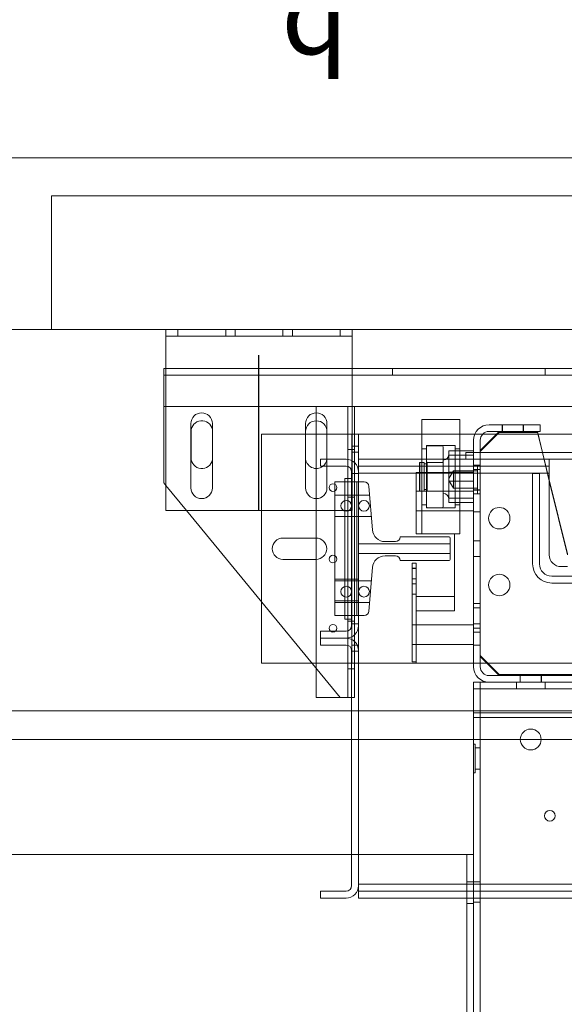
# Model space of a CAD drawing. Units: inches. Extents: x 0.3 to 10.6, y 0.2 to 8.2.
# Drawn here: x 5.9 to 6.7, y 5.2 to 6.4 of the extents above; entities that cross this region are included whole.
import ezdxf

# ---------------------------------------------------------------- set-up
doc = ezdxf.new("R2010")
doc.units = ezdxf.units.IN
doc.header["$MEASUREMENT"] = 0
doc.header["$PDSIZE"] = -1
doc.styles.add('SLDTEXTSTYLE6', font='TXT', dxfattribs={"width": 0.75})
doc.dimstyles.new('SLDDIMSTYLE5', dxfattribs={"dimtxt": 0.104167, "dimasz": 0.1, "dimexe": 0, "dimexo": 0.0625, "dimgap": 0.026042, "dimtad": 1, "dimlfac": 20, "dimrnd": 1e-09, "dimzin": 12, "dimdsep": 46, "dimtxsty": 'SLDTEXTSTYLE6', "dimsah": 1, "dimcen": 0.09, "dimadec": 0, "dimazin": 3, "dimtfac": 1, "dimtofl": 0, "dimtmove": 0, "dimatfit": 3, "dimfxl": 0, "dimfrac": 2, "dimtolj": 1, "dimtzin": 12, "dimarcsym": 0})

# ---------------------------------------------------------------- blocks, each defined once
blk = doc.blocks.new('_D_14')
at = {"color": 0, "lineweight": -2}
for p, q in [((5.4603, 6.0973), (5.4603, 6.8465)), ((5.5603, 6.8465), (8.7103, 6.8465)), ((8.8103, 6.0973), (8.8103, 6.8465))]:
    blk.add_line(p, q, dxfattribs=at)
at = {"color": 0}
for points in [[(5.5603, 6.8632), (5.5603, 6.8299), (5.4603, 6.8465)], [(8.7103, 6.8632), (8.7103, 6.8299), (8.8103, 6.8465)]]:
    blk.add_solid(points, dxfattribs=at)
at = {"layer": 'Defpoints', "color": 0}
for p in [(8.8103, 6.8465), (5.4603, 6.0348), (8.8103, 6.0348)]:
    blk.add_point(p, dxfattribs=at)
at = {"color": 0, "insert": (7.0483, 6.9767), "char_height": 0.104167, "attachment_point": 2, "style": 'SLDTEXTSTYLE6'}
blk.add_mtext('\\A1;67 HOISTWAY WIDTH', dxfattribs=at)
blk = doc.blocks.new('_D_19')
at = {"color": 0, "lineweight": -2}
for p, q in [((5.4603, 6.0973), (5.4603, 6.5419)), ((7.1111, 6.5419), (5.5603, 6.5419)), ((7.2111, 6.0738), (7.2111, 6.5419))]:
    blk.add_line(p, q, dxfattribs=at)
at = {"color": 0}
for points in [[(5.5603, 6.5586), (5.5603, 6.5253), (5.4603, 6.5419)], [(7.1111, 6.5586), (7.1111, 6.5253), (7.2111, 6.5419)]]:
    blk.add_solid(points, dxfattribs=at)
at = {"layer": 'Defpoints', "color": 0}
for p in [(5.4603, 6.5419), (5.4603, 6.0348), (7.2111, 6.0113)]:
    blk.add_point(p, dxfattribs=at)
at = {"color": 0, "insert": (6.3334, 6.6732), "char_height": 0.104167, "attachment_point": 2, "style": 'SLDTEXTSTYLE6'}
blk.add_mtext('\\A1;35.02 {\\fGDT;q}', dxfattribs=at)

msp = doc.modelspace()

# ---------------------------------------------------------------- linework, layer by layer
at = {"lineweight": 15}
for p, q in [((9.03531295, 6.25977611), (5.23531295, 6.25977611)), ((8.81031295, 6.03477611), (5.46031295, 6.03477611)), ((6.13831295, 6.03477611), (6.13831295, 6.02602611)), ((6.38231295, 6.03477611), (6.38231295, 6.02602611)), ((6.13831295, 6.02602611), (6.38231295, 6.02602611)), ((6.13831295, 6.01927611), (6.13831295, 6.02602611)), ((6.13831295, 5.79727611), (6.13831295, 6.01927611)), ((6.38231295, 6.02602611), (6.38231295, 6.01927611)), ((6.38231295, 5.86244917), (6.38231295, 6.01927611)), ((6.13831295, 5.98368683), (6.13543795, 5.98368683)), ((6.13543795, 5.98368683), (6.13543795, 5.96993683)), ((8.03856295, 5.98368683), (6.38231295, 5.98368683)), ((6.13543795, 5.96993683), (6.13543795, 5.93368683)), ((6.13543795, 5.93368683), (6.13831295, 5.93368683)), ((6.13543795, 5.93368683), (6.13543795, 5.83368683)), ((6.38231295, 5.93368683), (8.03856295, 5.93368683)), ((6.38543795, 5.86022749), (6.38543795, 5.93368683)), ((6.17112545, 5.91133861), (6.17112545, 5.82696361)), ((6.19925045, 5.82696361), (6.19925045, 5.91133861)), ((6.32137545, 5.91133861), (6.32137545, 5.82696361)), ((6.33543795, 5.85243683), (6.33543795, 5.91493683)), ((6.34950045, 5.86446361), (6.34950045, 5.91133861)), ((6.52368795, 5.91662673), (6.47368795, 5.91662673)), ((6.47368795, 5.91662673), (6.47368795, 5.86446361)), ((6.52368795, 5.91662673), (6.52368795, 5.86446361)), ((6.17137545, 5.86649933), (6.17137545, 5.90087433)), ((6.57531295, 5.90102611), (6.55031295, 5.87602611)), ((6.57531295, 5.89977611), (6.55031295, 5.87477611)), ((6.56196295, 5.90977611), (6.62906295, 5.90977611)), ((6.56196295, 5.90102611), (6.62906295, 5.90102611)), ((6.57531295, 5.89977611), (6.62531295, 5.89977611)), ((6.62531295, 5.90102611), (6.63206846, 5.87346361)), ((6.62531295, 5.89977611), (6.63176209, 5.87346361)), ((6.62906295, 5.90102611), (6.62906295, 5.90977611)), ((6.32137545, 5.89727611), (6.33543795, 5.89727611)), ((6.39093795, 5.89727611), (6.38543795, 5.89727611)), ((6.39093795, 5.88165111), (6.39093795, 5.89727611)), ((6.39093795, 5.89727611), (6.47368795, 5.89727611)), ((6.52368795, 5.89727611), (6.5431547, 5.89727611)), ((6.54156295, 5.88937611), (6.54156295, 5.87346361)), ((6.55031295, 5.88937611), (6.55031295, 5.87346361)), ((6.55340067, 5.89727611), (6.57156295, 5.89727611)), ((6.62623206, 5.89727611), (6.76752005, 5.89727611)), ((6.39093795, 5.88165111), (6.38543795, 5.88165111)), ((6.39093795, 5.86446361), (6.39093795, 5.88165111)), ((6.54156295, 5.87549409), (6.52368795, 5.87549409)), ((6.53130645, 5.87346361), (6.78549139, 5.87346361)), ((6.53130645, 5.87346361), (6.53130645, 5.86446361)), ((6.55031295, 5.87346361), (6.55031295, 5.87477611)), ((6.34083795, 5.86446361), (6.34083795, 5.85546361)), ((6.37443795, 5.86446361), (6.34083795, 5.86446361)), ((6.34950045, 5.86649933), (6.34935232, 5.86446361)), ((6.64083795, 5.86446361), (6.39083795, 5.86446361)), ((6.39083795, 5.86446361), (6.39083795, 5.84806361)), ((6.53130645, 5.86970231), (6.52368795, 5.86970231)), ((6.64083795, 5.86446361), (7.0473063, 5.86446361)), ((6.64083795, 5.84646361), (6.64083795, 5.86446361)), ((6.34083795, 5.85546361), (6.37443795, 5.85546361)), ((6.34950045, 5.82696361), (6.34950045, 5.85546361)), ((6.38183795, 5.84806361), (6.38183795, 5.64648861)), ((6.39083795, 5.84806361), (6.39083795, 5.64648861)), ((6.39083795, 5.84646361), (6.39083795, 5.30746361)), ((6.64083795, 5.73946361), (6.64083795, 5.84646361)), ((6.13543795, 5.83368683), (6.13831295, 5.83019021)), ((6.37283795, 5.83946361), (6.37283795, 5.65508861)), ((6.37283795, 5.83946361), (6.38183795, 5.83946361)), ((6.38183795, 5.83946361), (6.38183795, 5.65508861)), ((6.64083795, 5.83768411), (6.66466338, 5.74047633)), ((6.64083795, 5.83643411), (6.66466338, 5.73922633)), ((6.13831295, 5.79727611), (6.37283795, 5.79727611)), ((6.16537565, 5.79727611), (6.36668795, 5.55243683)), ((6.66466338, 5.72383861), (6.65646295, 5.72383861)), ((6.26343795, 5.59727611), (6.26343795, 5.67801115)), ((6.38183795, 5.65508861), (6.37283795, 5.65508861)), ((6.34083795, 5.63908861), (6.34083795, 5.63008861)), ((6.37443795, 5.63908861), (6.34083795, 5.63908861)), ((6.34083795, 5.63008861), (6.37443795, 5.63008861)), ((6.34083795, 5.63008861), (6.34083795, 5.62108861)), ((6.38543795, 5.62585249), (6.38543795, 5.63432473)), ((6.34083795, 5.62108861), (6.37443795, 5.62108861)), ((6.38183795, 5.61368861), (6.38183795, 5.30586361)), ((6.39083795, 5.61368861), (6.39083795, 5.30586361)), ((6.32982009, 5.59727611), (6.26343795, 5.59727611)), ((6.33543795, 5.55243683), (6.33543795, 5.59044359)), ((6.33543795, 5.55243683), (6.36668795, 5.55243683)), ((6.36668795, 5.55243683), (6.36993795, 5.55243683)), ((6.36993795, 5.55243683), (6.38183795, 5.55243683)), ((6.38183795, 5.53477611), (5.70168095, 5.53477611)), ((6.38183795, 5.49727611), (5.49404963, 5.49727611)), ((6.39083795, 5.30586361), (6.39083795, 5.28946361)), ((6.34083795, 5.29846361), (6.34083795, 5.28946361)), ((6.37443795, 5.29846361), (6.34083795, 5.29846361)), ((6.34083795, 5.28946361), (6.37443795, 5.28946361)), ((6.39083795, 5.28946361), (7.07295093, 5.28946361))]:
    msp.add_line(p, q, dxfattribs=at)
at = {"lineweight": 0}
for p, q in [((8.43843795, 6.20977611), (5.98843795, 6.20977611)), ((5.98843795, 6.20977611), (5.98843795, 6.03477611)), ((6.15418795, 6.03477611), (6.15418795, 6.02602611)), ((6.21668795, 6.02602611), (6.21668795, 6.03477611)), ((6.22918795, 6.03477611), (6.22918795, 6.02602611)), ((6.29168795, 6.02602611), (6.29168795, 6.03477611)), ((6.30418795, 6.03477611), (6.30418795, 6.02602611)), ((6.36668795, 6.02602611), (6.36668795, 6.03477611)), ((6.38231295, 5.98368683), (6.13831295, 5.98368683)), ((6.43537545, 5.98368683), (6.43537545, 5.97493683)), ((6.63550045, 5.97493683), (6.63550045, 5.98368683)), ((8.28543795, 5.97493683), (6.13543795, 5.97493683)), ((6.13831295, 5.93368683), (6.38231295, 5.93368683)), ((6.36993795, 5.93368683), (6.13831295, 5.93368683)), ((6.33543795, 5.91493683), (6.33543795, 5.93368683)), ((6.37668795, 5.55243683), (6.37668795, 5.93368683)), ((6.19925045, 5.90351417), (6.19950045, 5.90087433)), ((6.19950045, 5.90087433), (6.19950045, 5.86649933)), ((6.57905045, 5.90977611), (6.57905045, 5.90102611)), ((6.57945295, 5.90977611), (6.57945295, 5.90102611)), ((6.60679795, 5.90102611), (6.60679795, 5.90977611)), ((6.60717545, 5.90102611), (6.60717545, 5.90977611)), ((6.26343795, 5.67801115), (6.26343795, 5.89727611)), ((6.26343795, 5.89727611), (6.32137545, 5.89727611)), ((6.33543795, 5.89727611), (6.38218795, 5.89727611)), ((6.38543795, 5.89727611), (6.38218795, 5.89727611)), ((6.38218795, 5.88165111), (6.38218795, 5.89727611)), ((6.47368795, 5.89727611), (6.52368795, 5.89727611)), ((6.5431547, 5.89727611), (6.55340067, 5.89727611)), ((6.57156295, 5.89727611), (6.62623206, 5.89727611)), ((6.38543795, 5.87743683), (6.37668795, 5.87743683)), ((6.38543795, 5.88165111), (6.38218795, 5.88165111)), ((6.38218795, 5.61290111), (6.38218795, 5.88165111)), ((6.39093795, 5.87383861), (6.38218795, 5.87383861)), ((6.47993795, 5.87835027), (6.47368795, 5.87835027)), ((6.47993795, 5.88237673), (6.47993795, 5.80223007)), ((6.51743795, 5.88237673), (6.47993795, 5.88237673)), ((6.50031295, 5.88225173), (6.48143795, 5.88225173)), ((6.50181295, 5.88075173), (6.50181295, 5.80250173)), ((6.52368795, 5.87549409), (6.50931295, 5.87549409)), ((6.50931295, 5.87549409), (6.50931295, 5.86970231)), ((6.51743795, 5.88237673), (6.51743795, 5.80223007)), ((6.52368795, 5.87835027), (6.51743795, 5.87835027)), ((6.54156295, 5.87346361), (6.54156295, 5.59267611)), ((6.55031295, 5.60602611), (6.55031295, 5.87346361)), ((6.55031295, 5.87346361), (6.55031295, 5.59267611)), ((6.63176209, 5.87346361), (6.64083795, 5.83643411)), ((6.63206846, 5.87346361), (6.64083795, 5.83768411)), ((6.19950045, 5.86649933), (6.19925045, 5.86385949)), ((6.34950045, 5.85546361), (6.34950045, 5.86446361)), ((6.38231295, 5.79727611), (6.38231295, 5.86244917)), ((6.38543795, 5.63432473), (6.38543795, 5.86022749)), ((6.39093795, 5.83477611), (6.39093795, 5.86446361)), ((6.47106295, 5.86037673), (6.47056295, 5.85987673)), ((6.47056295, 5.82337673), (6.47056295, 5.85987673)), ((6.47106295, 5.86037673), (6.47106295, 5.82287673)), ((6.47681295, 5.86037673), (6.47106295, 5.86037673)), ((6.47368795, 5.86446361), (6.47368795, 5.76911754)), ((6.47681295, 5.82287673), (6.47681295, 5.86037673)), ((6.48081295, 5.82287673), (6.48081295, 5.86037673)), ((6.50181295, 5.86037673), (6.48081295, 5.86037673)), ((6.50031295, 5.86037673), (6.48143795, 5.86037673)), ((6.52368795, 5.86970231), (6.50931295, 5.86970231)), ((6.50931295, 5.86970231), (6.50931295, 5.83583495)), ((6.52368795, 5.86446361), (6.52368795, 5.76911754)), ((6.54156295, 5.86970231), (6.53130645, 5.86970231)), ((6.33543795, 5.59044359), (6.33543795, 5.85243683)), ((6.39083795, 5.85546361), (6.64083795, 5.85546361)), ((6.64083795, 5.84646361), (6.39083795, 5.84646361)), ((6.46656295, 5.84727611), (6.54156295, 5.84727611)), ((6.46656295, 5.76665111), (6.46656295, 5.84727611)), ((6.48081295, 5.85837673), (6.47681295, 5.85837673)), ((6.51531295, 5.84922861), (6.50931295, 5.83924293)), ((6.54156295, 5.84741851), (6.50931295, 5.84741851)), ((6.51531295, 5.84922861), (6.51531295, 5.82731064)), ((6.54656295, 5.84922861), (6.51531295, 5.84922861)), ((6.55031295, 5.85665111), (6.54156295, 5.85665111)), ((6.54656295, 5.85665111), (6.54156295, 5.85665111)), ((6.55031295, 5.85118111), (6.54156295, 5.85118111)), ((6.54656295, 5.85665111), (6.54656295, 5.82037109)), ((6.61906295, 5.84606361), (6.61906295, 5.72733861)), ((6.62806295, 5.84606361), (6.61906295, 5.84606361)), ((6.62806295, 5.72733861), (6.62806295, 5.84606361)), ((6.38843795, 5.83477611), (6.35968795, 5.83477611)), ((6.35968795, 5.65977611), (6.35968795, 5.83477611)), ((6.38218795, 5.84571361), (6.39093795, 5.84571361)), ((6.38843795, 5.83477611), (6.38843795, 5.65977611)), ((6.39829298, 5.83477611), (6.38843795, 5.83477611)), ((6.39093795, 5.65977611), (6.39093795, 5.83477611)), ((6.50931295, 5.83655929), (6.51531295, 5.82657361)), ((6.54156295, 5.83583495), (6.50931295, 5.83583495)), ((6.50931295, 5.83583495), (6.50931295, 5.80775937)), ((6.13831295, 5.83019021), (6.16537565, 5.79727611)), ((6.40909085, 5.77192734), (6.40452307, 5.82902452)), ((6.54156295, 5.82265111), (6.46656295, 5.82265111)), ((6.47056295, 5.82337673), (6.47106295, 5.82287673)), ((6.47106295, 5.82287673), (6.47681295, 5.82287673)), ((6.47681295, 5.82487673), (6.48081295, 5.82487673)), ((6.48081295, 5.82287673), (6.50181295, 5.82287673)), ((6.48143795, 5.82287673), (6.50031295, 5.82287673)), ((6.51531295, 5.82731064), (6.51531295, 5.82657361)), ((6.51531295, 5.82657361), (6.54656295, 5.82657361)), ((6.54156295, 5.82462111), (6.55031295, 5.82462111)), ((6.55031295, 5.82383861), (6.54156295, 5.82383861)), ((6.54656295, 5.82037109), (6.54656295, 5.81915111)), ((6.39093795, 5.81758861), (6.35968795, 5.81758861)), ((6.38183795, 5.81752052), (6.37283795, 5.81752052)), ((6.37668795, 5.81493683), (6.38543795, 5.81493683)), ((6.38183795, 5.81752052), (6.39083795, 5.81752052)), ((6.40543795, 5.81758861), (6.39093795, 5.81758861)), ((6.54156295, 5.81355114), (6.50931295, 5.81355114)), ((6.54156295, 5.80775937), (6.50931295, 5.80775937)), ((6.54156295, 5.81915111), (6.55031295, 5.81915111)), ((6.54156295, 5.81915111), (6.54656295, 5.81915111)), ((6.37283795, 5.79727611), (6.38231295, 5.79727611)), ((6.46656295, 5.79690111), (6.54156295, 5.79690111)), ((6.47368795, 5.80490319), (6.47993795, 5.80490319)), ((6.47993795, 5.80223007), (6.47993795, 5.80087673)), ((6.47993795, 5.80087673), (6.51743795, 5.80087673)), ((6.48143795, 5.80100173), (6.50031295, 5.80100173)), ((6.51743795, 5.80490319), (6.52368795, 5.80490319)), ((6.51743795, 5.80223007), (6.51743795, 5.80087673)), ((6.54156295, 5.79571361), (6.55031295, 5.79571361)), ((6.35968795, 5.78946361), (6.39093795, 5.78946361)), ((6.37283795, 5.78939552), (6.38183795, 5.78939552)), ((6.38183795, 5.78939552), (6.39083795, 5.78939552)), ((6.39093795, 5.78946361), (6.40768795, 5.78946361)), ((6.47368795, 5.76911754), (6.47368795, 5.76662673)), ((6.52368795, 5.76911754), (6.52368795, 5.76662673)), ((6.29175735, 5.76127611), (6.33511854, 5.76127611)), ((6.43916295, 5.75665111), (6.42563798, 5.75665111)), ((6.50947545, 5.76290111), (6.44541295, 5.76290111)), ((6.51656295, 5.76665111), (6.46656295, 5.76665111)), ((6.47368795, 5.76662673), (6.52368795, 5.76662673)), ((6.51103795, 5.73321361), (6.51103795, 5.76133861)), ((6.51656295, 5.68477611), (6.51656295, 5.76665111)), ((6.55031295, 5.75743236), (6.54156295, 5.75743236)), ((6.39093795, 5.75352611), (6.51103795, 5.75352611)), ((6.33511854, 5.73327611), (6.29175735, 5.73327611)), ((6.51103795, 5.74102611), (6.39093795, 5.74102611)), ((6.42563798, 5.73790111), (6.43916295, 5.73790111)), ((6.44541295, 5.73165111), (6.50947545, 5.73165111)), ((6.54156295, 5.73711986), (6.55031295, 5.73711986)), ((6.40452307, 5.6655277), (6.40909085, 5.72262488)), ((6.46126295, 5.72852611), (6.46126295, 5.59882611)), ((6.46126295, 5.72852611), (6.46656295, 5.72852611)), ((6.46656295, 5.72167236), (6.46126295, 5.72167236)), ((6.46126295, 5.72147992), (6.46656295, 5.72147992)), ((6.46656295, 5.72852611), (6.46656295, 5.59882611)), ((6.39093795, 5.70718861), (6.35968795, 5.70718861)), ((6.39093795, 5.70508861), (6.35968795, 5.70508861)), ((6.38183795, 5.70502052), (6.37283795, 5.70502052)), ((6.38183795, 5.70502052), (6.39083795, 5.70502052)), ((6.40768795, 5.70508861), (6.39093795, 5.70508861)), ((6.46126295, 5.70783236), (6.46656295, 5.70783236)), ((6.64406295, 5.71133861), (7.0440813, 5.71133861)), ((6.46126295, 5.70135986), (6.46656295, 5.70135986)), ((6.64406295, 5.70233861), (7.0440813, 5.70233861)), ((6.35968795, 5.67906361), (6.39093795, 5.67906361)), ((6.46126295, 5.68751986), (6.46656295, 5.68751986)), ((6.46656295, 5.59727611), (6.46656295, 5.68477611)), ((6.51656295, 5.68477611), (6.46656295, 5.68477611)), ((6.51656295, 5.66602611), (6.51656295, 5.68477611)), ((6.35968795, 5.67696361), (6.39093795, 5.67696361)), ((6.37283795, 5.67689552), (6.38183795, 5.67689552)), ((6.38183795, 5.67689552), (6.39083795, 5.67689552)), ((6.39093795, 5.67696361), (6.40543795, 5.67696361)), ((6.51656295, 5.66602611), (6.46656295, 5.66602611)), ((6.55031295, 5.67540111), (6.54156295, 5.67540111)), ((6.55031295, 5.66993111), (6.54156295, 5.66993111)), ((6.38843795, 5.65977611), (6.35968795, 5.65977611)), ((6.38543795, 5.65243683), (6.37668795, 5.65243683)), ((6.38843795, 5.65977611), (6.39829298, 5.65977611)), ((6.39093795, 5.61290111), (6.39093795, 5.65977611)), ((6.39093795, 5.64883861), (6.38218795, 5.64883861)), ((6.46656295, 5.64767611), (6.46126295, 5.64767611)), ((6.54156295, 5.64765111), (6.46656295, 5.64765111)), ((6.55031295, 5.64883861), (6.54156295, 5.64883861)), ((6.54156295, 5.64337111), (6.55031295, 5.64337111)), ((6.54156295, 5.63790111), (6.55031295, 5.63790111)), ((6.38218795, 5.62071361), (6.39093795, 5.62071361)), ((6.38543795, 5.55243683), (6.38543795, 5.62585249)), ((6.46126295, 5.62187611), (6.46656295, 5.62187611)), ((6.46656295, 5.62190111), (6.54156295, 5.62190111)), ((6.54156295, 5.62071361), (6.55031295, 5.62071361)), ((6.39093795, 5.61290111), (6.38218795, 5.61290111)), ((6.38218795, 5.59727611), (6.38218795, 5.61290111)), ((6.39093795, 5.59727611), (6.39093795, 5.61290111)), ((6.55031295, 5.60727611), (6.57531295, 5.58227611)), ((6.55031295, 5.60602611), (6.57531295, 5.58102611)), ((6.38218795, 5.59727611), (6.32982009, 5.59727611)), ((6.37668795, 5.58993683), (6.38543795, 5.58993683)), ((6.39093795, 5.59727611), (6.38218795, 5.59727611)), ((6.46656295, 5.59727611), (6.39093795, 5.59727611)), ((6.46126295, 5.59882611), (6.46656295, 5.59882611)), ((6.46656295, 5.59727611), (6.54156295, 5.59727611)), ((7.88531295, 5.59727611), (6.54156295, 5.59727611)), ((6.56196295, 5.58102611), (6.70406295, 5.58102611)), ((6.70343795, 5.58227611), (6.57531295, 5.58227611)), ((6.70343795, 5.58102611), (6.57531295, 5.58102611)), ((6.60250045, 5.58102611), (6.60250045, 5.57227611)), ((6.60289045, 5.58102611), (6.60289045, 5.57227611)), ((6.63023545, 5.57227611), (6.63023545, 5.58102611)), ((6.63062545, 5.57227611), (6.63062545, 5.58102611)), ((6.54156295, 5.57227611), (6.54156295, 5.55677611)), ((6.56196295, 5.57227611), (6.54156295, 5.57227611)), ((7.88531295, 5.56352611), (6.54156295, 5.56352611)), ((6.55031295, 3.78477611), (6.55031295, 5.57227611)), ((6.56196295, 5.57227611), (6.70406295, 5.57227611)), ((6.59781295, 5.57227611), (6.59781295, 5.56352611)), ((6.63531295, 5.56352611), (6.63531295, 5.57227611)), ((6.38183795, 5.55243683), (6.38543795, 5.55243683)), ((6.54156295, 5.53227611), (6.54156295, 5.55677611)), ((8.04503795, 5.53477611), (6.38183795, 5.53477611)), ((6.54156295, 5.52602611), (6.54156295, 5.53227611)), ((7.88531295, 5.53227611), (6.54156295, 5.53227611)), ((7.88531295, 5.52602611), (6.54156295, 5.52602611)), ((6.54156295, 5.34649486), (6.54156295, 5.52602611)), ((8.04503795, 5.49727611), (6.38183795, 5.49727611)), ((6.54381295, 5.49102611), (6.54156295, 5.49102611)), ((6.54381295, 5.49102611), (6.54381295, 5.45352611)), ((6.55031295, 5.48627611), (6.54381295, 5.48627611)), ((6.54156295, 5.45352611), (6.54381295, 5.45352611)), ((6.54381295, 5.45827611), (6.55031295, 5.45827611)), ((6.52606295, 5.34649486), (5.51656295, 5.34649486)), ((6.52606295, 5.34649486), (6.54156295, 5.34649486)), ((6.53281295, 5.34649486), (6.53281295, 3.84649486)), ((6.54156295, 5.34649486), (6.54156295, 3.84649486)), ((8.03603795, 5.30746361), (6.39083795, 5.30746361)), ((6.54156295, 5.31055736), (6.53281295, 5.31055736)), ((6.55031295, 5.31055736), (6.54156295, 5.31055736)), ((8.03603795, 5.29846361), (6.39083795, 5.29846361)), ((6.54156295, 5.28243236), (6.53281295, 5.28243236)), ((6.54156295, 5.28399486), (6.55031295, 5.28399486))]:
    msp.add_line(p, q, dxfattribs=at)
msp.add_line((6.26031295, 5.79727611), (6.26031295, 6.00102611))
for centre, radius in [((6.35731295, 5.82743683), 0.00503125), ((6.37473795, 5.80352611), 0.00703125), ((6.39798795, 5.80352611), 0.00703125), ((6.57531295, 5.78727611), 0.0140625), ((6.35731295, 5.73368683), 0.00503125), ((6.57531295, 5.69977611), 0.0140625), ((6.37473795, 5.69102611), 0.00703125), ((6.39798795, 5.69102611), 0.00703125), ((6.35731295, 5.64306183), 0.00503125), ((6.61656295, 5.49727611), 0.0136725), ((6.64156295, 5.39727611), 0.00703)]:
    msp.add_circle(centre, radius, dxfattribs=at)
at = {"lineweight": 15}
for centre, radius, start, end in [((6.18518795, 5.91133861), 0.0140625, 0, 180), ((6.33543795, 5.91133861), 0.0140625, 0, 180), ((6.18543795, 5.90087433), 0.0140625, 10.81986578, 180), ((6.33543795, 5.90087433), 0.0140625, 0, 180), ((6.56196295, 5.88937611), 0.0204, 90, 180), ((6.56196295, 5.88937611), 0.01165, 90, 180), ((6.18543795, 5.86649933), 0.0140625, 180, 349.18013422), ((6.33543795, 5.86649933), 0.0140625, 180, 308.30129712), ((6.37443795, 5.84806361), 0.0164, 0, 90), ((6.37443795, 5.84806361), 0.0074, 0, 90), ((6.18518795, 5.82696361), 0.0140625, 180, 0), ((6.33543795, 5.82696361), 0.0140625, 180, 0), ((6.65646295, 5.73946361), 0.015625, 180, 270), ((6.37443795, 5.64648861), 0.0074, 270, 0), ((6.37443795, 5.64648861), 0.0164, 270, 0), ((6.37443795, 5.61368861), 0.0164, 0, 90), ((6.37443795, 5.61368861), 0.0074, 0, 90), ((6.37443795, 5.30586361), 0.0074, 270, 0), ((6.37443795, 5.30586361), 0.0164, 270, 0)]:
    msp.add_arc(centre, radius, start, end, dxfattribs=at)
at = {"lineweight": 0}
for centre, radius, start, end in [((6.48143795, 5.88075173), 0.0015, 90, 180), ((6.50031295, 5.88075173), 0.0015, 0, 90), ((6.33543795, 5.86649933), 0.0140625, 308.30129712, 351.67648298), ((6.48143795, 5.86187673), 0.0015, 180, 270), ((6.50031295, 5.86187673), 0.0015, 270, 0), ((6.50181295, 5.87100173), 0.0075, 270, 0), ((6.39829298, 5.82852611), 0.00625, 4.57392126, 90), ((6.48143795, 5.82137673), 0.0015, 90, 180), ((6.50031295, 5.82137673), 0.0015, 0, 90), ((6.50181295, 5.81225173), 0.0075, 0, 90), ((6.48143795, 5.80250173), 0.0015, 180, 270), ((6.50031295, 5.80250173), 0.0015, 270, 0), ((6.42563798, 5.77325111), 0.0166, 184.57392126, 270), ((6.29175735, 5.74727611), 0.014, 90, 270), ((6.33511854, 5.74727611), 0.014, 270, 90), ((6.43916295, 5.76290111), 0.00625, 270, 0), ((6.50947545, 5.76133861), 0.0015625, 0, 90), ((6.42563798, 5.72130111), 0.0166, 90, 175.42607874), ((6.43916295, 5.73165111), 0.00625, 0, 90), ((6.50947545, 5.73321361), 0.0015625, 270, 0), ((6.64406295, 5.72733861), 0.025, 180, 270), ((6.64406295, 5.72733861), 0.016, 180, 270), ((6.39829298, 5.66602611), 0.00625, 270, 355.42607874), ((6.56196295, 5.59267611), 0.0204, 180, 270), ((6.56196295, 5.59267611), 0.01165, 180, 270)]:
    msp.add_arc(centre, radius, start, end, dxfattribs=at)

# ---------------------------------------------------------------- dimensions: what is measured, and where the dimension line sits
for base, p1, p2, text, picture, middle in [((8.81031295, 6.84652526), (5.46031295, 6.03477611), (8.81031295, 6.03477611), '<> HOISTWAY WIDTH', '_D_14', (7.0483232, 6.84652526)), ((5.46031295, 6.5419266), (7.21108795, 6.01133861), (5.46031295, 6.03477611), '<> {\\fGDT;q}', '_D_19', (6.3333706, 6.5419266))]:
    dim = msp.add_linear_dim(base=base, p1=p1, p2=p2, angle=0, text=text, dimstyle='SLDDIMSTYLE5')
    dim.commit()
    dim.dimension.update_dxf_attribs({"geometry": picture, "text_midpoint": middle, "dimtype": 160})

doc.saveas('drawing.dxf')
